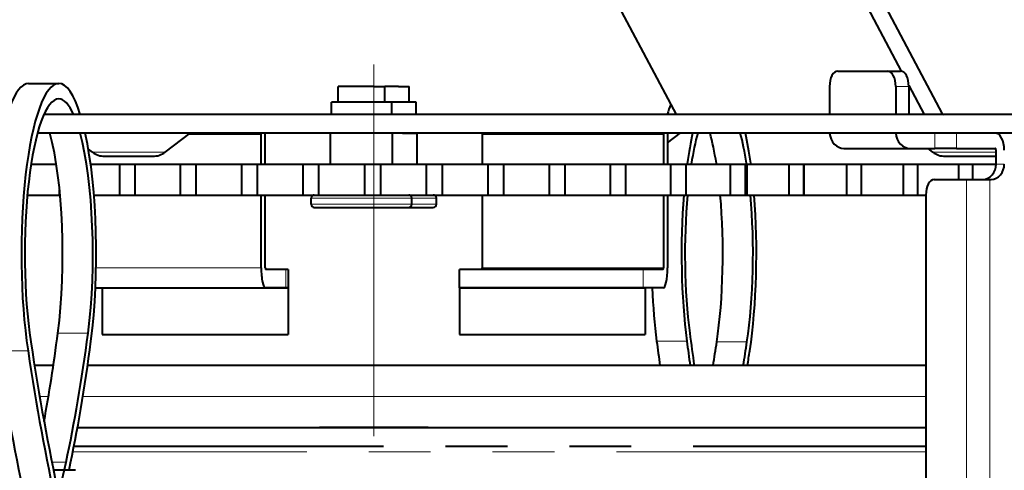
# Model space of a CAD drawing. Extents: x 120 to 769, y 22 to 550.
# Drawn here: x 626 to 658, y 466 to 480 of the extents above; entities that cross this region are included whole.
import ezdxf

# ---------------------------------------------------------------- set-up
doc = ezdxf.new("R2010")
doc.units = 0
doc.linetypes.add('DASHDOT', pattern=[18.5, 12, -3, 0.5, -3])
doc.linetypes.add('PHANTOM', pattern=[20, 10, -2, 2, -2, 2, -2])

msp = doc.modelspace()

# ---------------------------------------------------------------- linework, layer by layer
at = {"color": 7, "lineweight": 40}
for p, q in [((648.014771, 492.206818), (655.870911, 477.384949)), ((639.569946, 491.888062), (647.269531, 477.361511)), ((647.585083, 491.888062), (654.543457, 478.759949)), ((652.496704, 478.761505), (654.099731, 478.761505)), ((654.099731, 478.761505), (654.522339, 478.761505)), ((626.355408, 478.361511), (627.330933, 478.361511)), ((637.510498, 478.261505), (636.359741, 478.261505)), ((636.359741, 477.761505), (636.359741, 478.261505)), ((637.510498, 478.261505), (637.859741, 478.261505)), ((637.859741, 477.761505), (637.859741, 478.261505)), ((638.303406, 478.261505), (637.859802, 478.261505)), ((638.303406, 478.261505), (638.652649, 478.261505)), ((638.652649, 477.761505), (638.652649, 478.261505)), ((652.229492, 478.261505), (652.229492, 477.361511)), ((654.366882, 478.261505), (654.366882, 477.361511)), ((654.788879, 478.296906), (655.284668, 477.361511)), ((654.789551, 478.261505), (654.789551, 477.361511)), ((637.510925, 477.761505), (636.134705, 477.761505)), ((636.134705, 477.361511), (636.134705, 477.761505)), ((638.084717, 477.761505), (637.510925, 477.761505)), ((638.084717, 477.361511), (638.084717, 477.761505)), ((638.303894, 477.761505), (638.085205, 477.761505)), ((638.877686, 477.761505), (638.303894, 477.761505)), ((638.877686, 477.361511), (638.877686, 477.761505)), ((686.756226, 477.361511), (626.851685, 477.361511)), ((672.908936, 476.761505), (626.643005, 476.761505)), ((630.764709, 476.141479), (631.578064, 476.751495)), ((633.870117, 475.761505), (633.870117, 476.711487)), ((634.002014, 475.761505), (634.002014, 476.711487)), ((636.109741, 475.761505), (636.109741, 476.761505)), ((638.109741, 475.761505), (638.109741, 476.761505)), ((638.437012, 476.761505), (638.109802, 476.761505)), ((638.437012, 476.761505), (638.902649, 476.761505)), ((638.902649, 475.761505), (638.902649, 476.761505)), ((641.010376, 476.711487), (641.010376, 475.761505)), ((646.863586, 476.711487), (646.863586, 475.761505)), ((646.995483, 476.442352), (647.407654, 476.751495)), ((646.995483, 476.711487), (646.995483, 475.761505)), ((628.41803, 476.141479), (628.284912, 476.241364)), ((652.694397, 476.261505), (654.831787, 476.261505)), ((654.831787, 476.261505), (655.634766, 476.261505)), ((655.569214, 476.141479), (655.409241, 476.261505)), ((656.324585, 476.261505), (655.634766, 476.261505)), ((656.324585, 476.261505), (657.580322, 476.261505)), ((657.607056, 475.761505), (657.607056, 476.211487)), ((628.808044, 476.011505), (629.073853, 476.011505)), ((629.073853, 476.011505), (630.374695, 476.011505)), ((655.959229, 476.011505), (656.79248, 476.011505)), ((656.79248, 476.011505), (657.525879, 476.011505)), ((626.435425, 475.761505), (627.250977, 475.761505)), ((628.358398, 475.761505), (629.300354, 475.761505)), ((629.300354, 474.761505), (629.300354, 475.761505)), ((629.300354, 475.761505), (629.799622, 475.761505)), ((629.799622, 474.761505), (629.799622, 475.761505)), ((629.799622, 475.761505), (631.262512, 475.761505)), ((631.262512, 474.761505), (631.262512, 475.761505)), ((631.262512, 475.761505), (631.766052, 475.761505)), ((631.766052, 474.761505), (631.766052, 475.761505)), ((631.766052, 475.761505), (633.239746, 475.761505)), ((633.239746, 474.761505), (633.239746, 475.761505)), ((633.239746, 475.761505), (633.746399, 475.761505)), ((633.746399, 474.761505), (633.746399, 475.761505)), ((633.746399, 475.761505), (635.227234, 475.761505)), ((635.227234, 474.761505), (635.227234, 475.761505)), ((635.227234, 475.761505), (635.735718, 475.761505)), ((635.735718, 474.761505), (635.735718, 475.761505)), ((635.735718, 475.761505), (637.220215, 475.761505)), ((637.220215, 474.761505), (637.220215, 475.761505)), ((637.220215, 475.761505), (637.729309, 475.761505)), ((637.729309, 474.761505), (637.729309, 475.761505)), ((637.729309, 475.761505), (639.213867, 475.761505)), ((639.213867, 474.761505), (639.213867, 475.761505)), ((639.213867, 475.761505), (639.722412, 475.761505)), ((639.722412, 474.761505), (639.722412, 475.761505)), ((639.722412, 475.761505), (641.20343, 475.761505)), ((641.20343, 474.761505), (641.20343, 475.761505)), ((641.20343, 475.761505), (641.710144, 475.761505)), ((641.710144, 474.761505), (641.710144, 475.761505)), ((641.710144, 475.761505), (643.184082, 475.761505)), ((643.184082, 474.761505), (643.184082, 475.761505)), ((643.184082, 475.761505), (643.687744, 475.761505)), ((643.687744, 474.761505), (643.687744, 475.761505)), ((643.687744, 475.761505), (645.151062, 475.761505)), ((645.151062, 474.761505), (645.151062, 475.761505)), ((645.151062, 475.761505), (645.650452, 475.761505)), ((645.650452, 474.761505), (645.650452, 475.761505)), ((645.650452, 475.761505), (647.099609, 475.761505)), ((647.099609, 474.761505), (647.099609, 475.761505)), ((647.099609, 475.761505), (647.593567, 475.761505)), ((647.593567, 474.761505), (647.593567, 475.761505)), ((647.593567, 475.761505), (649.025024, 475.761505)), ((649.025024, 474.761505), (649.025024, 475.761505)), ((649.025024, 475.761505), (649.512329, 475.761505)), ((649.512329, 474.761505), (649.512329, 475.761505)), ((649.512329, 475.761505), (649.569031, 475.761505)), ((649.569031, 475.761505), (650.922729, 475.761505)), ((649.569031, 474.761505), (649.569031, 475.761505)), ((650.922729, 474.761505), (650.922729, 475.761505)), ((650.922729, 475.761505), (651.402222, 475.761505)), ((651.402222, 474.761505), (651.402222, 475.761505)), ((651.402222, 475.761505), (651.414246, 475.761505)), ((651.414124, 475.761505), (652.788086, 475.761505)), ((651.414246, 474.761505), (651.414246, 475.761505)), ((652.788086, 474.761505), (652.788086, 475.761505)), ((652.788086, 475.761505), (653.258606, 475.761505)), ((653.258606, 474.761505), (653.258606, 475.761505)), ((653.258606, 475.761505), (654.616638, 475.761505)), ((654.616638, 474.761505), (654.616638, 475.761505)), ((654.616638, 475.761505), (655.077087, 475.761505)), ((655.077087, 474.761505), (655.077087, 475.761505)), ((655.077087, 475.761505), (656.403992, 475.761505)), ((656.403992, 475.261505), (656.403992, 475.761505)), ((656.403992, 475.761505), (656.85321, 475.761505)), ((656.85321, 475.261505), (656.85321, 475.761505)), ((656.85321, 475.761505), (657.607056, 475.761505)), ((655.608521, 475.261505), (656.650513, 475.261505)), ((656.650513, 475.261505), (657.409302, 475.261505)), ((657.409302, 475.261505), (657.451538, 475.261505)), ((627.35791, 474.761505), (627.35791, 474.912567)), ((626.314148, 474.761505), (627.35791, 474.761505)), ((627.35791, 474.761505), (627.372253, 474.761505)), ((628.465698, 474.761505), (629.300354, 474.761505)), ((629.300354, 474.761505), (629.799622, 474.761505)), ((629.799622, 474.761505), (631.262512, 474.761505)), ((631.262512, 474.761505), (631.766052, 474.761505)), ((631.766052, 474.761505), (633.239746, 474.761505)), ((633.239746, 474.761505), (633.746399, 474.761505)), ((633.746399, 474.761505), (635.227234, 474.761505)), ((633.870117, 472.411499), (633.870117, 474.761505)), ((634.002014, 472.411499), (634.002014, 474.761505)), ((635.227234, 474.761505), (635.735718, 474.761505)), ((635.484741, 474.461487), (635.484741, 474.661499)), ((635.584717, 474.761505), (637.924622, 474.761505)), ((635.735718, 474.761505), (637.220215, 474.761505)), ((637.220215, 474.761505), (637.729309, 474.761505)), ((637.729309, 474.761505), (639.213867, 474.761505)), ((637.924622, 474.761505), (637.930481, 474.761505)), ((637.930481, 474.761505), (638.634705, 474.761505)), ((638.634888, 474.761505), (638.717529, 474.761505)), ((638.717529, 474.761505), (638.723389, 474.761505)), ((638.723389, 474.761505), (639.427673, 474.761505)), ((638.734741, 474.461487), (638.734741, 474.661499)), ((639.213867, 474.761505), (639.722412, 474.761505)), ((639.527649, 474.461487), (639.527649, 474.661499)), ((639.722412, 474.761505), (641.20343, 474.761505)), ((641.010376, 474.761505), (641.010376, 472.411499)), ((641.20343, 474.761505), (641.710144, 474.761505)), ((641.710144, 474.761505), (643.184082, 474.761505)), ((643.184082, 474.761505), (643.687744, 474.761505)), ((643.687744, 474.761505), (645.151062, 474.761505)), ((645.151062, 474.761505), (645.650452, 474.761505)), ((645.650452, 474.761505), (647.099609, 474.761505)), ((646.863586, 474.761505), (646.863586, 472.411499)), ((646.995483, 474.761505), (646.995483, 472.411499)), ((647.099609, 474.761505), (647.593567, 474.761505)), ((647.593567, 474.761505), (649.025024, 474.761505)), ((649.025024, 474.761505), (649.512329, 474.761505)), ((649.512329, 474.761505), (649.569031, 474.761505)), ((649.569031, 474.761505), (650.922729, 474.761505)), ((650.922729, 474.761505), (651.402222, 474.761505)), ((651.401978, 474.761505), (652.788086, 474.761505)), ((651.402222, 474.761505), (651.414246, 474.761505)), ((652.788086, 474.761505), (653.258606, 474.761505)), ((653.258606, 474.761505), (654.616638, 474.761505)), ((654.616638, 474.761505), (655.077087, 474.761505)), ((655.077026, 474.761505), (655.341736, 474.761505)), ((655.34137, 474.761505), (655.34137, 435.818604)), ((635.584717, 474.361511), (637.924622, 474.361511)), ((637.924622, 474.361511), (637.933228, 474.361511)), ((637.933228, 474.361511), (638.634705, 474.361511)), ((638.634888, 474.361511), (638.717529, 474.361511)), ((638.717529, 474.361511), (638.726196, 474.361511)), ((638.726196, 474.361511), (639.427673, 474.361511)), ((634.66156, 472.361511), (634.013, 472.361511)), ((634.734985, 472.361511), (634.66156, 472.361511)), ((634.734985, 472.361511), (634.734985, 471.761505)), ((642.617859, 472.361511), (640.277405, 472.361511)), ((640.277405, 471.761505), (640.277405, 472.361511)), ((646.204041, 472.361511), (642.617859, 472.361511)), ((646.8526, 472.361511), (646.204041, 472.361511)), ((628.515747, 471.761505), (634.013, 471.761505)), ((628.734985, 471.761505), (633.338013, 471.761505)), ((628.734985, 471.761505), (628.734985, 470.261505)), ((633.338013, 471.761505), (634.734985, 471.761505)), ((634.66156, 471.761505), (634.013, 471.761505)), ((634.734985, 471.761505), (634.66156, 471.761505)), ((634.734985, 471.761505), (634.734985, 470.261505)), ((642.617859, 471.761505), (640.277405, 471.761505)), ((640.277405, 471.761505), (644.880432, 471.761505)), ((640.277405, 471.761505), (640.277405, 470.261505)), ((646.204041, 471.761505), (642.617859, 471.761505)), ((644.880432, 471.761505), (646.277405, 471.761505)), ((646.8526, 471.761505), (646.204041, 471.761505)), ((646.277405, 471.761505), (646.277405, 470.261505)), ((628.734985, 470.261505), (633.338013, 470.261505)), ((633.338013, 470.261505), (634.734985, 470.261505)), ((640.277405, 470.261505), (644.880432, 470.261505)), ((644.880432, 470.261505), (646.277405, 470.261505)), ((627.154419, 469.261505), (626.5448, 469.261505)), ((655.34137, 469.261505), (628.262024, 469.261505)), ((627.936951, 467.261505), (635.74762, 467.261505)), ((627.936951, 467.261505), (655.34137, 467.261505)), ((637.506165, 467.261505), (635.74762, 467.261505)), ((639.264771, 467.261505), (637.506165, 467.261505)), ((639.264771, 467.261505), (642.428772, 467.261505)), ((642.428772, 467.261505), (643.117981, 467.261505)), ((643.117981, 467.261505), (643.622864, 467.261505)), ((643.622864, 467.261505), (644.281189, 467.261505)), ((644.281189, 467.261505), (645.731201, 467.261505)), ((645.731201, 467.261505), (655.34137, 467.261505)), ((627.408691, 465.43689), (627.564148, 466.143982)), ((627.872559, 465.878815), (627.161438, 465.878815))]:
    msp.add_line(p, q, dxfattribs=at)
at = {"color": 7, "linetype": 'DASHDOT', "lineweight": 13}
msp.add_line((637.506165, 448.476837), (637.506165, 479.658691), dxfattribs=at)
at = {"color": 7, "lineweight": 13}
for p, q in [((654.366882, 478.261505), (654.789551, 478.261505)), ((628.278931, 476.751495), (628.185791, 476.751495)), ((631.578064, 476.751495), (628.278931, 476.751495)), ((631.524719, 476.711487), (633.870117, 476.711487)), ((646.863586, 476.711487), (641.010376, 476.711487)), ((647.407654, 476.751495), (646.999878, 476.751495)), ((655.634766, 476.761505), (655.634766, 476.261505)), ((656.324585, 476.761505), (656.324585, 476.261505)), ((628.41803, 476.141479), (628.816223, 476.141479)), ((628.816223, 476.141479), (630.764709, 476.141479)), ((655.569214, 476.141479), (656.817322, 476.141479)), ((656.817322, 476.141479), (657.607056, 476.141479)), ((657.607056, 475.761505), (657.874207, 475.761505)), ((656.650513, 475.261505), (656.650513, 401.511505)), ((657.409302, 475.261505), (657.409302, 401.511505)), ((635.484741, 474.661499), (637.978027, 474.661499)), ((637.978027, 474.661499), (637.984253, 474.661499)), ((637.984253, 474.661499), (638.734741, 474.661499)), ((638.734741, 474.661499), (638.770996, 474.661499)), ((638.770996, 474.661499), (638.777222, 474.661499)), ((638.777222, 474.661499), (639.527649, 474.661499)), ((635.484741, 474.461487), (637.978027, 474.461487)), ((637.978027, 474.461487), (637.987244, 474.461487)), ((637.987244, 474.461487), (638.734741, 474.461487)), ((638.734741, 474.461487), (638.770996, 474.461487)), ((638.770996, 474.461487), (638.780151, 474.461487)), ((638.780151, 474.461487), (639.527649, 474.461487)), ((628.536072, 472.411499), (633.870117, 472.411499)), ((634.66156, 472.361511), (634.66156, 471.761505)), ((646.863586, 472.411499), (641.010376, 472.411499)), ((646.204041, 471.761505), (646.204041, 472.361511)), ((627.30011, 470.305023), (628.275696, 470.305023)), ((647.617798, 470.049377), (646.642273, 470.049377)), ((649.561707, 470.021484), (648.586182, 470.021484)), ((625.360168, 469.737488), (626.335754, 469.737488)), ((626.711243, 468.261505), (626.996216, 468.261505)), ((628.109192, 468.261505), (655.34137, 468.261505)), ((627.107178, 466.143982), (627.564148, 466.143982))]:
    msp.add_line(p, q, dxfattribs=at)
at = {"color": 7, "linetype": 'PHANTOM', "lineweight": 40}
msp.add_line((627.82312, 466.661499), (655.34137, 466.661499), dxfattribs=at)
at = {"color": 7, "linetype": 'PHANTOM', "lineweight": 13}
msp.add_line((655.34137, 466.474945), (627.78595, 466.474945), dxfattribs=at)
at = {"color": 7, "lineweight": 40}
for centre, radius, start, end in [((631.608032, 476.711487), 0.05, 90.000009, 126.869876), ((647.437683, 476.711487), 0.05, 90.000009, 126.869876), ((628.808044, 476.661499), 0.65, 233.130097, 269.999997), ((630.374695, 476.661499), 0.65, 269.999997, 306.869898), ((655.959229, 476.661499), 0.65, 233.130097, 269.999997), ((657.525879, 476.661743), 0.650234, 270.001268, 277.168513), ((635.584717, 474.661499), 0.1, 89.999996, 180.000009), ((638.634705, 474.661499), 0.1, 359.999996, 90.000003), ((639.427673, 474.661499), 0.1, 359.999996, 90.000003), ((635.584717, 474.461487), 0.1, 179.999991, 270.000004), ((638.634705, 474.461487), 0.1, 269.999997, 0.000003), ((639.427673, 474.461487), 0.1, 269.999997, 0.000003)]:
    msp.add_arc(centre, radius, start, end, dxfattribs=at)
for centre, major_axis, ratio, start_param, end_param in [((652.496704, 478.261505), (0, 0.5), 0.534344, 0, 1.570796327), ((654.099731, 478.261505), (0, 0.5), 0.534344, 4.71238898, 6.283185307), ((654.522339, 478.261505), (0, 0.5), 0.534344, 4.71238898, 6.283185307), ((626.355408, 472.861511), (0, -5.5), 0.219856, 3.141592654, 5.316467369), ((627.330933, 472.861511), (0, -5.5), 0.219856, 3.141592654, 5.316467369), ((627.330933, 472.861511), (0, -5.5), 0.219856, 2.529017588, 3.141592654), ((627.330933, 472.861511), (0, -5), 0.219856, 3.141592654, 5.316467369), ((627.330933, 472.861511), (0, -5), 0.219856, 2.690541324, 3.141592654), ((647.681458, 472.861511), (0, 5.5), 0.219856, 0.502076432, 0.612575133), ((655.906677, 477.411499), (0, -0.049988), 0.845267, 5.272470215, 6.283185307), ((626.355408, 472.861511), (0, -5), 0.219856, 1.034108152, 2.465447919), ((627.330933, 472.861511), (0, -5), 0.219856, 1.034108152, 2.465447595), ((627.330933, 472.861511), (0, -5.5), 0.219856, 1.034108152, 2.359004204), ((633.85907, 476.711487), (0, -0.049988), 0.219856, 1.570796327, 3.141592654), ((633.85907, 476.711487), (0, -0.649994), 0.219856, 1.570796327, 1.648217794), ((641.15332, 476.711487), (0, 0.649994), 0.219856, 1.493309053, 1.570796327), ((647.00647, 476.711487), (0, 0.649994), 0.219856, 1.493797189, 1.570796327), ((647.00647, 476.711487), (0, 0.049988), 0.219856, 0, 1.570796327), ((648.656982, 472.861511), (0, 5.5), 0.219856, 0.782588451, 1.013578672), ((648.656982, 472.861511), (0, 5), 0.219856, 0.676144717, 0.952070342), ((647.681458, 472.861511), (0, 5), 0.219856, 5.336778427, 5.607041686), ((648.656982, 472.861511), (0, 5), 0.219856, 5.336778455, 5.607042039), ((648.656982, 472.861511), (0, 5.5), 0.219856, 5.272728825, 5.500592949), ((652.694397, 476.811493), (0, -0.549988), 0.845267, 4.803423754, 6.283185307), ((654.831787, 476.811493), (0, -0.549988), 0.845267, 4.803423752, 6.283185307), ((657.580322, 476.211487), (0, -0.549988), 0.534344, 1.570796327, 3.141592654), ((657.580322, 476.211487), (0, -0.049988), 0.534344, 1.570796327, 3.141592654), ((657.184387, 475.761505), (0, -0.5), 0.845267, 0, 1.570796327), ((657.451538, 475.761505), (0, -0.5), 0.845267, 0, 1.570796327), ((655.608521, 474.761505), (0, -0.5), 0.534344, 3.141592654, 4.71238898), ((648.656982, 472.861511), (0, 5.5), 0.219856, 1.218073664, 2.107484501), ((648.656982, 472.861511), (0, 5), 0.219856, 1.181000707, 2.107484501), ((647.681458, 472.861511), (0, 5), 0.219856, 4.108310591, 5.102184993), ((648.656982, 472.861511), (0, 5), 0.219856, 4.108310591, 5.102185016), ((648.656982, 472.861511), (0, 5.5), 0.219856, 4.108310591, 5.065111751), ((634.013, 472.411499), (0, -0.649994), 0.219856, 4.71238898, 6.283185307), ((634.013, 472.411499), (0, -0.049988), 0.219856, 4.71238898, 6.283185307), ((640.99939, 472.411499), (0, 0.049988), 0.219856, 3.141592654, 4.71238898), ((646.8526, 472.411499), (0, 0.049988), 0.219856, 3.141592654, 4.71238898), ((646.8526, 472.411499), (0, 0.649994), 0.219856, 3.141592654, 4.71238898), ((647.681458, 472.861511), (0, 5.5), 0.219856, 1.772154221, 2.107484501), ((623.285034, 481.170013), (0, -21.25), 0.219856, 0.869411307, 1.034108152), ((624.260559, 481.170013), (0, -21.25), 0.219856, 0.785398163, 1.034108152), ((651.727356, 481.170013), (0, 21.25), 0.219856, 2.107484501, 2.16566514), ((632.849854, 490.185608), (0, -35.5), 0.219856, 5.316467369, 5.497787144), ((624.260559, 481.170013), (0, -21.75), 0.219856, 0.79112891, 1.034108152), ((650.751831, 481.170013), (0, 21.75), 0.219856, 2.107484501, 2.150190842), ((651.727356, 481.170013), (0, 21.75), 0.219856, 2.107484501, 2.150190838), ((642.162537, 490.185608), (0, 35.5), 0.219856, 4.08205858, 4.108310591), ((643.138062, 490.185608), (0, 35.5), 0.219856, 4.082058579, 4.108310591), ((631.874329, 490.185608), (0, -36), 0.219856, 5.316467369, 5.497787144), ((632.849854, 490.185608), (0, -36), 0.219856, 5.316467369, 5.497787144), ((643.138062, 490.185608), (0, 36), 0.219856, 4.09215517, 4.108310591)]:
    msp.add_ellipse(centre, major_axis=major_axis, ratio=ratio, start_param=start_param, end_param=end_param, dxfattribs=at)

doc.saveas('drawing.dxf')
